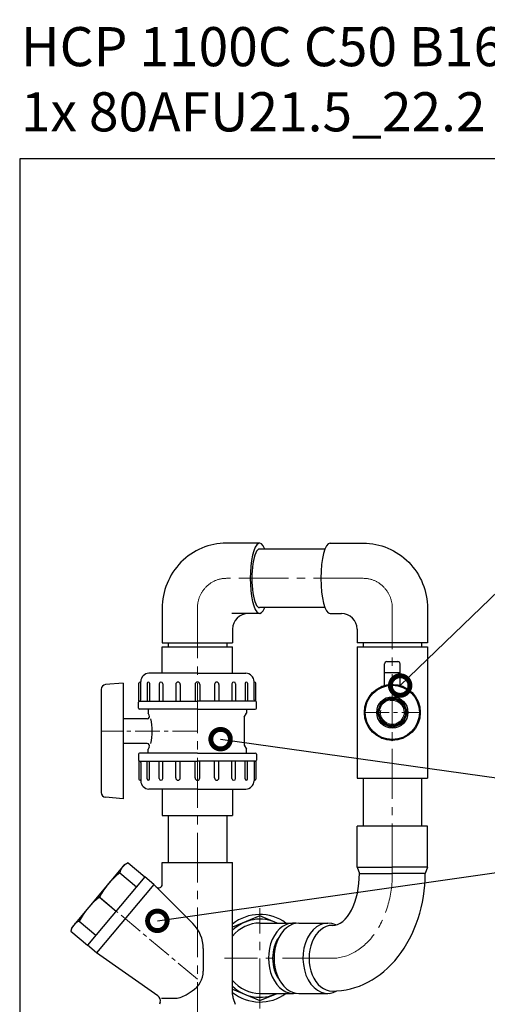
# Model space of a CAD drawing. Extents: x -618 to 13108, y -8847 to 13509.
# Drawn here: x 10789 to 11387, y -1826 to -567 of the extents above; entities that cross this region are included whole.
import ezdxf

# ---------------------------------------------------------------- set-up
doc = ezdxf.new("R2010")
doc.units = 0
doc.header["$LTSCALE"] = 4.25
doc.header["$MEASUREMENT"] = 0
doc.linetypes.add('CENTER2', pattern=[1.125, 0.75, -0.125, 0.125, -0.125])
doc.layers.get('0').update_dxf_attribs({"linetype": 'CONTINUOUS'})
doc.layers.add('ESO', color=30, linetype='CONTINUOUS')
for name, color, linetype, lineweight in [('Kóty', 4, 'CONTINUOUS', 15), ('Osy', 1, 'CENTER2', 15), ('SILNA', 7, 'CONTINUOUS', 25), ('Silná', 7, 'CONTINUOUS', 25), ('Tenká', 4, 'CONTINUOUS', 15)]:
    doc.layers.add(name, color=color, linetype=linetype, lineweight=lineweight)
doc.styles.add('Arial', font='arial.ttf')
doc.dimstyles.get("Standard").update_dxf_attribs({"dimtxt": 35, "dimasz": 50, "dimexe": 1.3, "dimexo": 1.3, "dimgap": 5, "dimtad": 1, "dimdec": 4, "dimdsep": 46, "dimtxsty": 'Arial', "dimcen": 0, "dimclrt": 4, "dimadec": 0, "dimazin": 0, "dimtp": 2, "dimtfac": 0.6, "dimtdec": 4, "dimtmove": 0, "dimatfit": 1, "dimldrblk": 'DOTSMALL', "dimfxl": 0, "dimtvp": 0.77, "dimtolj": 1, "dimarcsym": 0})

# ---------------------------------------------------------------- blocks, each defined once
blk = doc.blocks.new('_DotSmall')
at = {"color": 0, "linetype": 'ByBlock', "const_width": 0.5}
blk.add_lwpolyline([(-0.0625, 0, 1), (0.0625, 0, 1)], format="xyb", close=True, dxfattribs=at)

msp = doc.modelspace()

# ---------------------------------------------------------------- linework, layer by layer
at = {"layer": 'ESO'}
for p, q in [((13107.51322, -744.79927), (10788.94353, -744.79927)), ((10788.94353, -744.79927), (10788.94353, -4609.08208))]:
    msp.add_line(p, q, dxfattribs=at)
at = {"layer": 'Osy', "ltscale": 20}
for p, q in [((11228.40552, -1281.54141), (11053.32722, -1281.54141)), ((11016.19033, -1320.04141), (11016.19033, -2720.93122)), ((11265.54241, -1659.06393), (11265.54241, -1320.04141)), ((11096.19033, -1831.63526), (11096.19033, -1703.44756)), ((11188.83725, -1767.54141), (11050.99981, -1767.54141))]:
    msp.add_line(p, q, dxfattribs=at)
at = {"layer": 'Osy', "ltscale": 10}
for p, q in [((11229.75811, -1453.04141), (11301.32671, -1453.04141)), ((11016.19033, -1477.04141), (10893.19033, -1477.04141)), ((11016.19033, -1794.36141), (10889.32923, -1687.9123))]:
    msp.add_line(p, q, dxfattribs=at)
at = {"layer": 'Osy', "ltscale": 20}
for centre, major_axis, ratio, start_param, end_param in [((11053.32722, -1320.04141), (0, 38.5), 0.964594543, 0, 1.5707963268), ((11188.83725, -1659.06393), (0, 108.47748), 0.7071067929, 3.1415926536, 4.7123889804)]:
    msp.add_ellipse(centre, major_axis=major_axis, ratio=ratio, start_param=start_param, end_param=end_param, dxfattribs=at)
at = {"layer": 'Osy', "ltscale": 20, "extrusion": (0, 0, -1)}
msp.add_ellipse((11228.40552, -1320.04141), major_axis=(0, 38.5), ratio=0.964594543, start_param=0, end_param=1.5707963268, dxfattribs=at)
at = {"layer": 'SILNA'}
for p, q in [((11095.76938, -1236.54141), (11053.32722, -1236.54141)), ((11179.40297, -1244.04141), (11095.76938, -1244.04141)), ((11185.96336, -1236.54141), (11228.40568, -1236.54141)), ((10971.19033, -1320.04141), (10971.19033, -1364.04141)), ((11179.40297, -1319.04141), (11095.76938, -1319.04141)), ((11310.54241, -1320.04141), (11310.54241, -1364.04141)), ((11095.76938, -1326.54141), (11060.41895, -1326.54141)), ((11185.96332, -1326.54141), (11200.54241, -1326.54141)), ((11061.19033, -1346.54141), (11061.19033, -1364.04141)), ((11220.54241, -1346.54141), (11220.54241, -1364.04141)), ((10971.19033, -1364.04141), (11061.19033, -1364.04141)), ((10971.19033, -1403.04141), (10971.19033, -1369.04141)), ((10971.19033, -1369.04141), (11061.19033, -1369.04141)), ((10978.69033, -1364.04141), (10978.69033, -1369.04141)), ((11053.69033, -1364.04141), (11053.69033, -1369.04141)), ((11061.19033, -1403.04141), (11061.19033, -1369.04141)), ((11310.54241, -1364.04141), (11220.54241, -1364.04141)), ((11220.54241, -1369.04141), (11220.54241, -1537.04141)), ((11220.54241, -1369.04141), (11310.54241, -1369.04141)), ((11228.04241, -1364.04141), (11228.04241, -1369.04141)), ((11303.04241, -1364.04141), (11303.04241, -1369.04141)), ((11310.54241, -1369.04141), (11310.54241, -1537.04141)), ((11220.54241, -1537.04141), (11310.54241, -1537.04141)), ((11228.04241, -1537.04141), (11228.04241, -1598.54141)), ((11303.04241, -1537.04141), (11303.04241, -1598.54141)), ((10971.19033, -1551.04141), (10971.19033, -1585.04141)), ((11061.19033, -1551.04141), (11061.19033, -1585.04141)), ((10971.19033, -1585.04141), (11061.19033, -1585.04141)), ((10978.69033, -1585.04141), (10978.69033, -1645.04141)), ((11053.69033, -1585.04141), (11053.69033, -1645.04141)), ((11220.54241, -1650.84051), (11220.54241, -1598.54141)), ((11310.54241, -1598.54141), (11220.54241, -1598.54141)), ((11310.54241, -1650.84051), (11310.54241, -1598.54141)), ((11220.54241, -1650.84051), (11223.47934, -1659.06393)), ((11220.54241, -1650.84051), (11265.54241, -1650.84051)), ((11223.47934, -1659.06393), (11265.54241, -1659.06393)), ((11310.54241, -1650.84051), (11265.54241, -1650.84051)), ((11307.60547, -1659.06393), (11265.54241, -1659.06393)), ((11310.54241, -1650.84051), (11307.60547, -1659.06393)), ((11096.19033, -1722.54141), (11138.97029, -1722.54141)), ((11146.04136, -1722.54141), (11183.02241, -1722.54141)), ((11096.19033, -1812.54141), (11138.97029, -1812.54141)), ((11146.04136, -1812.54141), (11183.02241, -1812.54141))]:
    msp.add_line(p, q, dxfattribs=at)
msp.add_lwpolyline([(11265.54241, -1433.55835), (11251.7658, -1439.26481), (11246.05935, -1453.04141), (11251.7658, -1466.81801), (11265.54241, -1472.52447), (11279.31901, -1466.81801), (11285.02547, -1453.04141), (11279.31901, -1439.26481)], close=True, dxfattribs=at)
for points in [[(11118.20702, -1722.54141), (11096.19033, -1713.4218), (11061.19033, -1727.91927)], [(11061.19033, -1807.16355), (11096.19033, -1821.66102), (11118.20702, -1812.54141)]]:
    msp.add_lwpolyline(points, dxfattribs=at)
for radius in [20, 18, 16.6245]:
    msp.add_circle((11265.54241, -1453.04141), radius, dxfattribs=at)
for centre, radius, start, end in [((11081.19033, -1346.54141), 20, 90, 180), ((11200.54241, -1346.54141), 20, 0, 90), ((10884.68973, -1477.27801), 73.62707, 347.7722767, 12.60478387), ((11096.19033, -1767.54141), 56, 53.47251492, 128.68218746), ((11096.19033, -1767.54141), 50, 64.15806724, 134.427004), ((11096.19033, -1767.54141), 45, 90, 141.05755873), ((11096.19033, -1767.54141), 45, 218.94244127, 270), ((11096.19033, -1767.54141), 50, 225.572996, 295.84193276), ((11096.19033, -1767.54141), 56, 231.31781254, 306.52748508)]:
    msp.add_arc(centre, radius, start, end, dxfattribs=at)
for centre, major_axis, ratio, start_param, end_param in [((11095.76938, -1281.54141), (0, 45), 0.2637373081, -0.5856855435, 3.727278197), ((11053.32722, -1320.04141), (0, 83.5), 0.9836753282, 0, 1.5707963268), ((11095.76938, -1281.54141), (0, -37.5), 0.2637373081, 3.1415926536, 6.2831853072), ((11185.96336, -1281.54141), (0, 45), 0.2637373081, -0.0000000002, 3.1415899636), ((11188.83725, -1659.06393), (0, 150.54054), 0.7889451183, 3.1415926536, 4.7123889804), ((11188.83725, -1659.06393), (0, 66.41441), 0.5216051026, 3.1415926536, 4.7123889804), ((11138.97029, -1767.54141), (0, 45), 0.7071067812, -0.1113410143, 3.2529336679), ((11146.04136, -1767.54141), (0, -45), 0.7071067812, 3.1415926536, 6.2831853072), ((11183.02241, -1767.54141), (0, 45), 0.7071068057, -0.3275977361, 3.5160369166), ((11188.83725, -1767.54141), (0, -42.06306), 0.7071068115, 3.1415926536, 6.2831853072), ((11138.97029, -1767.54141), (0, 37.5), 0.7071067812, 0.7637942197, 2.3777984339)]:
    msp.add_ellipse(centre, major_axis=major_axis, ratio=ratio, start_param=start_param, end_param=end_param, dxfattribs=at)
at = {"layer": 'SILNA', "extrusion": (0, 0, -1)}
msp.add_ellipse((11228.40552, -1320.04141), major_axis=(0, 83.5), ratio=0.9836753282, start_param=0, end_param=1.5707963268, dxfattribs=at)
at = {"layer": 'Silná'}
for p, q in [((11255.54241, -1402.04141), (11255.54241, -1391.04141)), ((11258.54241, -1388.04141), (11272.54241, -1388.04141)), ((11275.54241, -1402.04141), (11275.54241, -1391.04141)), ((11016.19033, -1403.04141), (10954.28033, -1403.04141)), ((11016.19033, -1403.04141), (11078.10033, -1403.04141)), ((11255.54241, -1402.04141), (11275.54241, -1402.04141)), ((11255.54241, -1418.68276), (11255.54241, -1402.04141)), ((11275.54241, -1418.68276), (11275.54241, -1402.04141)), ((10921.1984, -1415.54544), (10898.74838, -1417.50956)), ((10921.1984, -1415.54544), (10921.1984, -1563.51789)), ((10943.71033, -1414.31141), (10942.95533, -1414.31141)), ((10951.91081, -1415.84867), (10951.91081, -1438.47141)), ((10954.98532, -1415.84867), (10954.98532, -1438.47141)), ((10967.32809, -1416.60463), (10967.32809, -1438.47141)), ((10971.91454, -1416.60463), (10971.91454, -1438.47141)), ((10988.56284, -1417.16005), (10988.56284, -1438.47141)), ((10994.26011, -1417.16005), (10994.26011, -1438.47141)), ((11013.17033, -1417.33141), (11013.17033, -1438.47141)), ((11019.21033, -1417.33141), (11019.21033, -1438.47141)), ((11038.12055, -1417.16005), (11038.12055, -1438.47141)), ((11043.81782, -1417.16005), (11043.81782, -1438.47141)), ((11060.46612, -1416.60463), (11060.46612, -1438.47141)), ((11065.05257, -1416.60463), (11065.05257, -1438.47141)), ((11077.39534, -1415.84867), (11077.39534, -1438.47141)), ((11080.46985, -1415.84867), (11080.46985, -1438.47141)), ((11088.67033, -1414.31141), (11089.42533, -1414.31141)), ((11250.73142, -1421.06266), (11250.93908, -1421.56399)), ((11253.40296, -1419.95607), (11253.61062, -1420.4574)), ((11264.09658, -1417.82897), (11264.09658, -1418.37162)), ((11266.98824, -1417.82897), (11266.98824, -1418.37162)), ((11277.68185, -1419.95607), (11277.47419, -1420.4574)), ((11280.3534, -1421.06266), (11280.14573, -1421.56399)), ((10893.19033, -1423.5751), (10893.19033, -1555.48823)), ((11239.6211, -1429.16481), (11240.0048, -1429.54852)), ((11241.66581, -1427.1201), (11242.04952, -1427.50381)), ((11289.419, -1427.1201), (11289.0353, -1427.50381)), ((11291.46372, -1429.16481), (11291.08001, -1429.54852)), ((10942.20033, -1438.47141), (11016.19033, -1438.47141)), ((10942.20033, -1438.47141), (10942.20033, -1438.47141)), ((11090.18033, -1438.47141), (11016.19033, -1438.47141)), ((11090.18033, -1438.47141), (11090.18033, -1438.47141)), ((11232.45706, -1440.90197), (11232.9584, -1441.10963)), ((11233.56365, -1438.23042), (11234.06499, -1438.43808)), ((11297.52116, -1438.23042), (11297.01982, -1438.43808)), ((11298.62775, -1440.90197), (11298.12641, -1441.10963)), ((11016.19033, -1449.04141), (10942.20033, -1449.04141)), ((10953.19033, -1449.04141), (10953.19033, -1454.04141)), ((10954.73149, -1456.71076), (10953.19033, -1454.04141)), ((11016.19033, -1449.04141), (11090.18033, -1449.04141)), ((11076.19033, -1459.23756), (11079.19033, -1454.04141)), ((11076.19033, -1459.23756), (11076.19033, -1494.84526)), ((11079.19033, -1449.04141), (11079.19033, -1454.04141)), ((11230.32997, -1451.59558), (11230.87261, -1451.59558)), ((11230.32997, -1454.48724), (11230.87261, -1454.48724)), ((11300.75484, -1451.59558), (11300.2122, -1451.59558)), ((11300.75484, -1454.48724), (11300.2122, -1454.48724)), ((10952.13341, -1461.21076), (10921.1984, -1461.21076)), ((11232.45706, -1465.18085), (11232.9584, -1464.97319)), ((11233.56365, -1467.8524), (11234.06499, -1467.64474)), ((11297.52116, -1467.8524), (11297.01982, -1467.64474)), ((11298.62775, -1465.18085), (11298.12641, -1464.97319)), ((11239.6211, -1476.91801), (11240.0048, -1476.5343)), ((11241.66581, -1478.96272), (11242.04952, -1478.57901)), ((11250.73142, -1485.02016), (11250.93908, -1484.51883)), ((11253.40296, -1486.12675), (11253.61062, -1485.62542)), ((11277.68185, -1486.12675), (11277.47419, -1485.62542)), ((11280.3534, -1485.02016), (11280.14573, -1484.51883)), ((11289.419, -1478.96272), (11289.0353, -1478.57901)), ((11291.46372, -1476.91801), (11291.08001, -1476.5343)), ((10952.13341, -1492.87206), (10921.1984, -1492.87206)), ((10954.73149, -1497.37206), (10953.19033, -1500.04141)), ((11076.19033, -1494.84526), (11079.19033, -1500.04141)), ((11264.09658, -1488.25385), (11264.09658, -1487.7112)), ((11266.98824, -1488.25385), (11266.98824, -1487.7112)), ((11016.19033, -1505.04141), (10942.20033, -1505.04141)), ((10953.19033, -1505.04141), (10953.19033, -1500.04141)), ((11016.19033, -1505.04141), (11090.18033, -1505.04141)), ((11079.19033, -1505.04141), (11079.19033, -1500.04141)), ((10942.20033, -1515.61141), (10942.20033, -1515.61141)), ((10942.20033, -1515.61141), (11016.19033, -1515.61141)), ((10951.91081, -1538.23415), (10951.91081, -1515.61141)), ((10954.98532, -1538.23415), (10954.98532, -1515.61141)), ((10967.32809, -1537.47819), (10967.32809, -1515.61141)), ((10971.91454, -1537.47819), (10971.91454, -1515.61141)), ((10988.56284, -1536.92277), (10988.56284, -1515.61141)), ((10994.26011, -1536.92277), (10994.26011, -1515.61141)), ((11013.17033, -1536.75141), (11013.17033, -1515.61141)), ((11090.18033, -1515.61141), (11016.19033, -1515.61141)), ((11019.21033, -1536.75141), (11019.21033, -1515.61141)), ((11038.12055, -1536.92277), (11038.12055, -1515.61141)), ((11043.81782, -1536.92277), (11043.81782, -1515.61141)), ((11060.46612, -1537.47819), (11060.46612, -1515.61141)), ((11065.05257, -1537.47819), (11065.05257, -1515.61141)), ((11077.39534, -1538.23415), (11077.39534, -1515.61141)), ((11080.46985, -1538.23415), (11080.46985, -1515.61141)), ((11090.18033, -1515.61141), (11090.18033, -1515.61141)), ((10943.71033, -1539.77141), (10942.95533, -1539.77141)), ((11088.67033, -1539.77141), (11089.42533, -1539.77141)), ((10921.1984, -1563.51789), (10898.74838, -1561.55377)), ((11016.19033, -1551.04141), (10954.28033, -1551.04141)), ((11016.19033, -1551.04141), (11078.10033, -1551.04141)), ((10923.17915, -1647.57153), (10855.4793, -1728.25307)), ((10923.17915, -1647.57153), (10927.58835, -1645.6073)), ((10927.58835, -1645.6073), (10948.94945, -1663.5314)), ((10916.85706, -1658.39635), (10938.21817, -1676.32044)), ((10948.94945, -1663.5314), (10875.67167, -1750.86046)), ((10960.44012, -1673.17321), (10887.16233, -1760.50228)), ((10890.94945, -1689.27183), (10912.31056, -1707.19593)), ((10865.04184, -1720.14732), (10886.40295, -1738.07142)), ((10855.4793, -1728.25307), (10854.31056, -1732.93637)), ((10854.31056, -1732.93637), (10875.67167, -1750.86046)), ((11001.8554, -1814.24583), (11009.58178, -1809.42043)), ((10968.5542, -1824.15791), (10967.75056, -1826.46432)), ((10970.4209, -1818.80055), (10985.96395, -1818.80055)), ((11062.02556, -1818.98939), (11064.6301, -1826.46432))]:
    msp.add_line(p, q, dxfattribs=at)
at = {"layer": 'Silná', "ltscale": 10}
for p, q in [((10941.44533, -1438.67371), (10941.44533, -1415.82141)), ((10943.71033, -1436.96141), (10943.71033, -1413.61141)), ((11088.67033, -1436.96141), (11088.67033, -1413.61141)), ((11090.93533, -1438.67371), (11090.93533, -1415.82141)), ((10940.69033, -1447.53141), (10940.69033, -1439.98141)), ((11091.69033, -1447.53141), (11091.69033, -1439.98141)), ((10940.69033, -1506.55141), (10940.69033, -1514.10141)), ((11091.69033, -1506.55141), (11091.69033, -1514.10141)), ((10941.44533, -1515.40911), (10941.44533, -1538.26141)), ((10943.71033, -1517.12141), (10943.71033, -1540.47141)), ((11088.67033, -1517.12141), (11088.67033, -1540.47141)), ((11090.93533, -1515.40911), (11090.93533, -1538.26141)), ((10971.19033, -1673.05946), (10971.19033, -1645.04141)), ((10971.19033, -1645.04141), (11061.19033, -1645.04141)), ((11061.19033, -1814.05387), (11061.19033, -1645.04141)), ((10960.44012, -1673.17321), (10948.94945, -1663.5314)), ((11010.51014, -1723.24323), (10960.44012, -1673.17321)), ((10887.16233, -1760.50228), (10875.67167, -1750.86046)), ((10965.77364, -1815.54651), (10887.16233, -1760.50228)), ((11023.69033, -1755.06303), (11023.69033, -1783.97516))]:
    msp.add_line(p, q, dxfattribs=at)
at = {"layer": 'Silná'}
for radius in [35.7843, 34.69993]:
    msp.add_circle((11265.54241, -1453.04141), radius, dxfattribs=at)
for centre, radius, start, end in [((11258.54241, -1391.04141), 3, 90, 180), ((11272.54241, -1391.04141), 3, 0, 90), ((10954.28033, -1413.61141), 10.57, 90, 180), ((11078.10033, -1413.61141), 10.57, 0, 90), ((10953.44807, -1415.84867), 1.53726, 0, 180), ((10969.62132, -1416.60463), 2.29322, 0, 180), ((10991.41148, -1417.16005), 2.84864, 0, 180), ((11016.19033, -1417.33141), 3.02, 0, 180), ((11040.96919, -1417.16005), 2.84864, 0, 180), ((11062.75935, -1416.60463), 2.29322, 0, 180), ((11078.9326, -1415.84867), 1.53726, 0, 180), ((11252.65721, -1421.9338), 2.11366, 69.33979705, 155.66020295), ((11265.54241, -1419.37077), 2.11366, 46.83979705, 133.16020295), ((11278.4276, -1421.9338), 2.11366, 24.33979705, 110.66020295), ((11241.73367, -1429.23267), 2.11366, 91.83979705, 178.16020295), ((11289.35114, -1429.23267), 2.11366, 1.83979705, 88.16020295), ((10942.20033, -1439.98141), 1.51, 90, 180), ((10942.20033, -1447.53141), 1.51, 180, 270), ((11090.18033, -1439.98141), 1.51, 0, 90), ((11090.18033, -1447.53141), 1.51, 270, 0), ((11234.43479, -1440.15621), 2.11366, 114.33979705, 200.66020295), ((11296.65002, -1440.15621), 2.11366, 339.33979705, 65.66020295), ((10952.13341, -1458.21076), 3, 270, 30), ((11231.87177, -1453.04141), 2.11366, 136.83979705, 223.16020295), ((11299.21305, -1453.04141), 2.11366, 316.83979705, 43.16020295), ((11234.43479, -1465.92661), 2.11366, 159.33979705, 245.66020295), ((11296.65002, -1465.92661), 2.11366, 294.33979705, 20.66020295), ((11241.73367, -1476.85015), 2.11366, 181.83979705, 268.16020295), ((11252.65721, -1484.14902), 2.11366, 204.33979705, 290.66020295), ((11278.4276, -1484.14902), 2.11366, 249.33979705, 335.66020295), ((11289.35114, -1476.85015), 2.11366, 271.83979705, 358.16020295), ((10952.13341, -1495.87206), 3, 330, 90), ((11265.54241, -1486.71205), 2.11366, 226.83979705, 313.16020295), ((10942.20033, -1506.55141), 1.51, 90, 180), ((11090.18033, -1506.55141), 1.51, 0, 90), ((10942.20033, -1514.10141), 1.51, 180, 270), ((11090.18033, -1514.10141), 1.51, 270, 0), ((10954.28033, -1540.47141), 10.57, 180, 270), ((10953.44807, -1538.23415), 1.53726, 180, 0), ((10969.62132, -1537.47819), 2.29322, 180, 0), ((10991.41148, -1536.92277), 2.84864, 180, 0), ((11016.19033, -1536.75141), 3.02, 180, 0), ((11040.96919, -1536.92277), 2.84864, 180, 0), ((11062.75935, -1537.47819), 2.29322, 180, 0), ((11078.9326, -1538.23415), 1.53726, 180, 0), ((11078.10033, -1540.47141), 10.57, 270, 0), ((10934.35654, -1662.18332), 17.90455, 112.21079881, 167.78920119), ((10976.63965, -1734.86717), 97.06567, 128.01722535, 151.98277465), ((10950.73204, -1765.74266), 97.06567, 128.01722535, 151.98277465), ((10871.81003, -1736.72334), 17.90455, 112.21079881, 167.78920119), ((10993.69033, -1783.97516), 30, 301.98619854, 0), ((10985.96395, -1788.80055), 30, 270, 301.98619854)]:
    msp.add_arc(centre, radius, start, end, dxfattribs=at)
at = {"layer": 'Silná', "ltscale": 10}
for centre, radius, start, end in [((10899.27904, -1423.5751), 6.08871, 95, 180), ((10942.95533, -1415.82141), 1.51, 90, 180), ((11089.42533, -1415.82141), 1.51, 0, 90), ((10942.20033, -1436.96141), 1.51, 270, 0), ((11090.18033, -1436.96141), 1.51, 180, 270), ((10942.20033, -1517.12141), 1.51, 0, 90), ((11090.18033, -1517.12141), 1.51, 90, 180), ((10942.95533, -1538.26141), 1.51, 180, 270), ((11089.42533, -1538.26141), 1.51, 270, 0), ((10899.27904, -1555.48823), 6.08871, 180, 265), ((10966.69033, -1673.05946), 4.5, 225, 0), ((10978.69033, -1755.06303), 45, 0, 45), ((10961.47182, -1821.69015), 7.5, 340.78981417, 55), ((11076.19033, -1814.05387), 15, 180, 199.21018583)]:
    msp.add_arc(centre, radius, start, end, dxfattribs=at)
at = {"layer": 'Tenká'}
msp.add_arc((11265.54241, -1453.04141), 15.1455, 168.6915617, 101.68535491, dxfattribs=at)

# ---------------------------------------------------------------- texts
at = {"layer": 'Silná', "insert": (10790.41829, -709.75302), "char_height": 50, "width": 1814.5617072, "attachment_point": 7, "style": 'Arial'}
msp.add_mtext('{\\fArial|b0|i0|c238|p34;HCP 1100C C50 B16 (B17-stejný obr i pro nerez SF)\\P1x 80AFU21.5_22.2 + T2-80}', dxfattribs=at)

# ---------------------------------------------------------------- leaders
at = {"layer": 'Kóty'}
for points in [[(11275.54241, -1418.68276), (11401.68554, -1297.22771)], [(11045.88901, -1487.2848), (11401.68554, -1537.22771)], [(10965.01542, -1719.69004), (11401.68554, -1657.22771)]]:
    msp.add_leader(points, dimstyle='Standard', override={"dimgap": 5, "dimtad": 0}, dxfattribs=at)

doc.saveas('drawing.dxf')
